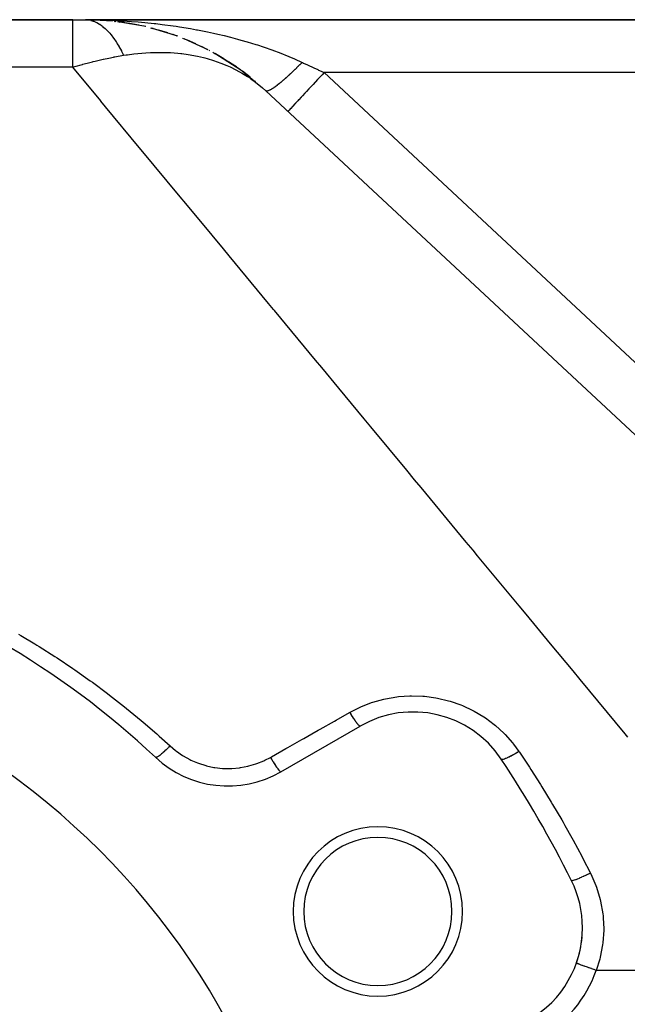
# Model space of a CAD drawing. Extents: x 24 to 1742, y -1013 to 283.
# Drawn here: x 1073 to 1130, y -288 to -195 of the extents above; entities that cross this region are included whole.
import ezdxf

# ---------------------------------------------------------------- set-up
doc = ezdxf.new("R2010")
doc.units = 0
doc.linetypes.add('DASHED', pattern=[11.05, 8.7, -2.35])
doc.layers.get('0').update_dxf_attribs({"linetype": 'CONTINUOUS'})
doc.layers.add('NEVIDI', color=4, linetype='DASHED')

msp = doc.modelspace()

# ---------------------------------------------------------------- linework, layer by layer
at = {"color": 2}
for p, q in [((925.904154, -195), (1077.854187, -195)), ((1077.854187, -195), (925.904154, -195)), ((1077.854185, -195), (1079.056392, -195)), ((1171.721287, -195), (1079.056392, -195)), ((1079.056392, -195), (1079.275142, -195.011349)), ((1079.056392, -195), (1171.721287, -195)), ((1081.602678, -195.130009), (1079.275142, -195.011349)), ((1080.445966, -195.038648), (1080.451242, -195.03893)), ((1080.455605, -195.039175), (1080.45042, -195.038897)), ((1081.324671, -195.103114), (1080.451242, -195.03893)), ((1080.451242, -195.03893), (1080.459565, -195.03933)), ((1080.463954, -195.039578), (1080.455605, -195.039175)), ((1081.431678, -195.121291), (1080.455605, -195.039175)), ((1081.437388, -195.121582), (1080.459565, -195.03933)), ((1080.459565, -195.03933), (1080.46789, -195.039674)), ((1080.472306, -195.039924), (1080.463954, -195.039578)), ((1080.46789, -195.039674), (1080.476219, -195.039962)), ((1080.48066, -195.040214), (1080.472306, -195.039924)), ((1080.476219, -195.039962), (1080.48455, -195.040195)), ((1081.841937, -195.155612), (1081.79795, -195.151912)), ((1081.848806, -195.156383), (1081.80484, -195.152685)), ((1081.831539, -195.154506), (1081.841937, -195.155612)), ((1081.848806, -195.156383), (1081.838378, -195.155271)), ((1081.841937, -195.155612), (1081.858372, -195.157193)), ((1081.865281, -195.157972), (1081.848806, -195.156383)), ((1081.891965, -195.162457), (1081.848806, -195.156383)), ((1081.910086, -195.16449), (1081.858372, -195.157193)), ((1082.084201, -195.18402), (1082.304981, -195.220911)), ((1082.708949, -195.268263), (1082.166797, -195.197821)), ((1084.74744, -195.656362), (1082.304981, -195.220911)), ((1083.230974, -195.350895), (1082.309592, -195.22123)), ((1083.229748, -195.350687), (1082.314759, -195.221587)), ((1083.214722, -195.34826), (1083.229748, -195.350687)), ((1084.090846, -195.512161), (1083.229748, -195.350687)), ((1083.229748, -195.350687), (1083.253905, -195.354184)), ((1084.594777, -195.621192), (1084.61457, -195.625504)), ((1084.719306, -195.651347), (1084.61457, -195.625504)), ((1085.211485, -195.769533), (1085.400172, -195.824259)), ((1085.463946, -195.835082), (1085.286696, -195.791347)), ((1087.779721, -196.5713), (1085.400172, -195.824259)), ((1085.961609, -195.972558), (1085.985187, -195.979037)), ((1086.820268, -196.236115), (1085.985187, -195.979037)), ((1087.325359, -196.406654), (1087.297803, -196.397476)), ((1087.313455, -196.402947), (1087.340227, -196.411871)), ((1087.712301, -196.550134), (1087.340227, -196.411871)), ((1088.226618, -196.742593), (1088.371952, -196.803999)), ((1090.660722, -197.856387), (1088.371952, -196.803999)), ((1088.651876, -196.914795), (1088.680948, -196.926255)), ((1089.493766, -197.283019), (1088.680948, -196.926255)), ((1089.978328, -197.511974), (1090.008612, -197.525879)), ((1090.608315, -197.832289), (1090.008612, -197.525879)), ((1090.813502, -197.937127), (1090.746365, -197.902824)), ((1091.075207, -198.078581), (1091.170922, -198.13303)), ((1091.170922, -198.13303), (1091.281465, -198.201014)), ((1093.746824, -199.771975), (1091.281465, -198.201014)), ((1091.294476, -198.200246), (1091.324631, -198.216125)), ((1093.319219, -199.46777), (1091.319054, -198.225065)), ((1092.120844, -198.685214), (1091.324631, -198.216125)), ((1092.590126, -198.980056), (1092.61885, -198.997187)), ((1093.287379, -199.447988), (1092.61885, -198.997187)), ((1093.391978, -199.518521), (1093.364723, -199.500142)), ((1093.701036, -199.738337), (1093.746824, -199.771975)), ((1093.746824, -199.771975), (1093.800139, -199.812548)), ((1093.800139, -199.812548), (1093.852732, -199.854108)), ((1093.84884, -199.846006), (1093.874417, -199.86307)), ((1093.852732, -199.854108), (1093.904598, -199.896653)), ((1094.628971, -200.442526), (1093.874417, -199.86307)), ((1095.002766, -200.804167), (1093.904598, -199.896653)), ((1095.070926, -200.802742), (1095.091547, -200.817832)), ((1095.106721, -200.830523), (1095.091547, -200.819411)), ((1096.106351, -201.716157), (1162.314238, -263.456011)), ((1097.523186, -266.062275), (1105.012314, -261.738425)), ((1125.433713, -284.149786), (1125.431626, -284.149043))]:
    msp.add_line(p, q, dxfattribs=at)
for centre, radius, start, end in [((1079.056392, -220), 25, 68.481043, 68.502855), ((1079.056392, -220), 25, 54.141499, 55.21401), ((1030.904154, -323), 80, 46.791447, 73.208553), ((1030.904154, -323), 70, 0, 180), ((1110.012314, -270.398679), 10, 33.621091, 120), ((1092.523186, -257.402021), 10, 226.791447, 300), ((1030.904154, -323), 105, 26.378909, 33.621091), ((1106.681377, -279.25), 8, 0, 180), ((1106.681377, -279.25), 7, 0, 180), ((1116.012314, -280.790984), 10, 0, 26.378909), ((1106.681377, -279.25), 8, 180, 360), ((1106.681377, -279.25), 7, 180, 360), ((1116.012314, -280.790984), 10, 300, 360), ((1116.012314, -280.790984), 10, 340.743906, 354.88889), ((1116.012314, -280.790984), 10, 340.378449, 340.666714)]:
    msp.add_arc(centre, radius, start, end, dxfattribs=at)
at = {"layer": 'NEVIDI', "color": 7, "linetype": 'CONTINUOUS'}
for p, q in [((1077.854187, -195.156649), (1077.854187, -195)), ((1077.854187, -195.157151), (1077.854187, -195.156649)), ((1077.854187, -195.174145), (1077.854187, -195.157151)), ((1077.854187, -195.626136), (1077.854187, -195.174145)), ((1079.056392, -195), (1079.668493, -195.003123)), ((1079.275142, -195.011349), (1079.293398, -195.013322)), ((1079.293398, -195.013322), (1079.553768, -195.058702)), ((1079.553768, -195.058702), (1079.571984, -195.063085)), ((1079.571984, -195.063085), (1079.794146, -195.12934)), ((1079.668493, -195.003123), (1080.72384, -195.023189)), ((1079.794146, -195.12934), (1079.831506, -195.142816)), ((1079.831506, -195.142816), (1079.835978, -195.144474)), ((1079.835978, -195.144474), (1079.849562, -195.14957)), ((1079.849562, -195.14957), (1080.107801, -195.263563)), ((1080.107801, -195.263563), (1080.125748, -195.272701)), ((1080.125748, -195.272701), (1080.382152, -195.420737)), ((1080.72384, -195.023189), (1081.239307, -195.039764)), ((1081.239307, -195.039764), (1081.334189, -195.043301)), ((1081.334189, -195.043301), (1082.386491, -195.092702)), ((1082.386491, -195.092702), (1082.995512, -195.129871)), ((1082.995512, -195.129871), (1083.404902, -195.158421)), ((1083.404902, -195.158421), (1084.047699, -195.209075)), ((1084.047699, -195.209075), (1084.654569, -195.263489)), ((1084.654569, -195.263489), (1085.536138, -195.354088)), ((1077.854187, -195.697148), (1077.854187, -195.626136)), ((1077.854187, -195.73334), (1077.854187, -195.697148)), ((1077.854187, -196.399582), (1077.854187, -195.73334)), ((1080.382152, -195.420737), (1080.399952, -195.432237)), ((1080.399952, -195.432237), (1080.563302, -195.545281)), ((1080.563302, -195.545281), (1080.604267, -195.575773)), ((1080.604267, -195.575773), (1080.654023, -195.613974)), ((1080.654023, -195.613974), (1080.671717, -195.627869)), ((1080.671717, -195.627869), (1080.923019, -195.843011)), ((1080.923019, -195.843011), (1080.940437, -195.859171)), ((1080.940437, -195.859171), (1081.188517, -196.107364)), ((1081.188517, -196.107364), (1081.205689, -196.125807)), ((1081.205689, -196.125807), (1081.310722, -196.242253)), ((1081.310722, -196.242253), (1081.350197, -196.287648)), ((1085.536138, -195.354088), (1085.702696, -195.372759)), ((1085.702696, -195.372759), (1086.306739, -195.444671)), ((1086.306739, -195.444671), (1087.342499, -195.58353)), ((1087.342499, -195.58353), (1087.616774, -195.623649)), ((1087.616774, -195.623649), (1087.938986, -195.672599)), ((1087.938986, -195.672599), (1088.964884, -195.84178)), ((1088.964884, -195.84178), (1089.554552, -195.948416)), ((1089.554552, -195.948416), (1089.631259, -195.962803)), ((1089.631259, -195.962803), (1090.571005, -196.148885)), ((1090.571005, -196.148885), (1091.155217, -196.273946)), ((1091.155217, -196.273946), (1091.565488, -196.366198)), ((1077.854187, -196.61307), (1077.854187, -196.399582)), ((1077.854187, -196.667169), (1077.854187, -196.61307)), ((1077.854187, -197.465337), (1077.854187, -196.667169)), ((1081.350197, -196.287648), (1081.450061, -196.406522)), ((1081.450061, -196.406522), (1081.46703, -196.427302)), ((1081.46703, -196.427302), (1081.707228, -196.739985)), ((1081.707228, -196.739985), (1081.7239, -196.763)), ((1081.7239, -196.763), (1081.959545, -197.107212)), ((1081.959545, -197.107212), (1081.975808, -197.1323)), ((1081.975808, -197.1323), (1082.025596, -197.210199)), ((1082.025596, -197.210199), (1082.063012, -197.269839)), ((1091.565488, -196.366198), (1092.162494, -196.507135)), ((1092.162494, -196.507135), (1092.741407, -196.651596)), ((1092.741407, -196.651596), (1093.406497, -196.827361)), ((1093.406497, -196.827361), (1093.741836, -196.920083)), ((1093.741836, -196.920083), (1094.315408, -197.085264)), ((1094.315408, -197.085264), (1095.143492, -197.338988)), ((1077.854187, -197.886371), (1077.854187, -197.465337)), ((1077.854187, -197.95763), (1077.854187, -197.886371)), ((1077.854187, -198.806651), (1077.854187, -197.95763)), ((1082.063012, -197.269839), (1082.206472, -197.507413)), ((1082.206472, -197.507413), (1082.222372, -197.53463)), ((1082.222372, -197.53463), (1082.447574, -197.939823)), ((1082.447574, -197.939823), (1082.463075, -197.969103)), ((1082.463075, -197.969103), (1082.662621, -198.36286)), ((1083.612198, -198.227955), (1084.752605, -198.122585)), ((1084.752605, -198.122585), (1085.209254, -198.098225)), ((1085.209254, -198.098225), (1085.367774, -198.092209)), ((1085.367774, -198.092209), (1085.606662, -198.08555)), ((1085.606662, -198.08555), (1086.439118, -198.085405)), ((1086.439118, -198.085405), (1087.082213, -198.110544)), ((1087.082213, -198.110544), (1087.778874, -198.163666)), ((1095.143492, -197.338988), (1095.296797, -197.388011)), ((1095.296797, -197.388011), (1095.855224, -197.572213)), ((1095.855224, -197.572213), (1096.767446, -197.892991)), ((1096.767446, -197.892991), (1096.807224, -197.907564)), ((1096.807224, -197.907564), (1097.349525, -198.111333)), ((1097.349525, -198.111333), (1098.270859, -198.480385)), ((1077.854187, -199.484299), (1077.854187, -198.806651)), ((1078.816293, -199.210272), (1079.458225, -199.040596)), ((1079.458225, -199.040596), (1079.733176, -198.971217)), ((1079.733176, -198.971217), (1079.785533, -198.958232)), ((1079.785533, -198.958232), (1079.969045, -198.9133)), ((1079.969045, -198.9133), (1080.714243, -198.740237)), ((1080.714243, -198.740237), (1080.76732, -198.728495)), ((1080.76732, -198.728495), (1081.267002, -198.621859)), ((1081.267002, -198.621859), (1081.709208, -198.533484)), ((1081.709208, -198.533484), (1081.763112, -198.523104)), ((1081.763112, -198.523104), (1081.822107, -198.511842)), ((1081.822107, -198.511842), (1082.662618, -198.36287)), ((1082.662618, -198.36287), (1082.901071, -198.32503)), ((1082.901071, -198.32503), (1083.028251, -198.305929)), ((1083.028251, -198.305929), (1083.612198, -198.227955)), ((1087.778874, -198.163666), (1088.076169, -198.19483)), ((1088.076169, -198.19483), (1088.152207, -198.203638)), ((1088.152207, -198.203638), (1088.742347, -198.283859)), ((1088.742347, -198.283859), (1089.65232, -198.450489)), ((1089.65232, -198.450489), (1090.19304, -198.575672)), ((1090.19304, -198.575672), (1090.335198, -198.611991)), ((1090.335198, -198.611991), (1090.541915, -198.667414)), ((1090.541915, -198.667414), (1091.156429, -198.851075)), ((1091.156429, -198.851075), (1091.848351, -199.093751)), ((1098.270859, -198.480385), (1098.273909, -198.481657)), ((1098.273909, -198.481657), (1098.800342, -198.706436)), ((1098.800342, -198.706436), (1099.516343, -199.029694)), ((1099.516343, -199.029687), (1099.441541, -199.106652)), ((1099.516343, -199.029687), (1099.561521, -199.050753)), ((1099.561521, -199.050753), (1099.650048, -199.092033)), ((1077.854187, -199.484299), (1010.176307, -199.484299)), ((1077.854183, -199.4843), (1077.858748, -199.482945)), ((1080.491485, -202.666951), (1077.854187, -199.484299)), ((1077.858748, -199.482945), (1078.058239, -199.42423)), ((1078.058239, -199.42423), (1078.764573, -199.224406)), ((1078.764573, -199.224406), (1078.816293, -199.210272)), ((1091.848351, -199.093751), (1092.405331, -199.318964)), ((1092.405331, -199.318964), (1092.577675, -199.394413)), ((1092.577675, -199.394413), (1092.717536, -199.457731)), ((1092.717536, -199.457731), (1093.269318, -199.726623)), ((1093.269318, -199.726623), (1093.905709, -200.077478)), ((1098.548334, -199.989564), (1098.425316, -200.105665)), ((1098.566684, -199.972125), (1098.548334, -199.989564)), ((1098.691135, -199.853039), (1098.566684, -199.972125)), ((1098.709662, -199.835192), (1098.691135, -199.853039)), ((1098.721525, -199.823748), (1098.709662, -199.835192)), ((1098.739063, -199.806808), (1098.721525, -199.823748)), ((1098.835394, -199.713272), (1098.739063, -199.806808)), ((1098.854144, -199.694973), (1098.835394, -199.713272)), ((1098.980998, -199.570368), (1098.854144, -199.694973)), ((1098.999881, -199.551702), (1098.980998, -199.570368)), ((1099.127642, -199.424622), (1098.999881, -199.551702)), ((1099.134099, -199.418164), (1099.127642, -199.424622)), ((1099.146511, -199.405739), (1099.134099, -199.418164)), ((1099.152029, -199.400211), (1099.146511, -199.405739)), ((1099.274861, -199.276503), (1099.152029, -199.400211)), ((1099.293909, -199.257209), (1099.274861, -199.276503)), ((1099.422586, -199.126083), (1099.293909, -199.257209)), ((1099.441541, -199.106652), (1099.422586, -199.126083)), ((1099.650048, -199.092033), (1100.020856, -199.264929)), ((1100.020856, -199.264929), (1100.089192, -199.296791)), ((1100.089192, -199.296791), (1100.551889, -199.512527)), ((1100.551889, -199.512527), (1100.620635, -199.54458)), ((1100.620635, -199.54458), (1100.992867, -199.718134)), ((1100.992867, -199.718134), (1101.085523, -199.761333)), ((1101.085523, -199.761333), (1101.154506, -199.793496)), ((1101.154506, -199.793496), (1101.597387, -200.000002)), ((1101.597387, -200.000002), (1101.405158, -200.206146)), ((1101.597393, -200), (1152.301429, -247.282278)), ((1171.721287, -200), (1101.597393, -200)), ((1093.905709, -200.077478), (1094.375999, -200.367772)), ((1094.375999, -200.367772), (1094.586559, -200.507073)), ((1094.586559, -200.507073), (1094.652411, -200.551889)), ((1094.652411, -200.551889), (1095.130698, -200.896286)), ((1095.130698, -200.896286), (1095.789061, -201.430414)), ((1097.506949, -200.921188), (1097.491472, -200.934011)), ((1097.577567, -200.862222), (1097.506949, -200.921188)), ((1097.592501, -200.849658), (1097.577567, -200.862222)), ((1097.61295, -200.832404), (1097.592501, -200.849658)), ((1097.628908, -200.818898), (1097.61295, -200.832404)), ((1097.737935, -200.725688), (1097.628908, -200.818898)), ((1097.754338, -200.711527), (1097.737935, -200.725688)), ((1097.866216, -200.614038), (1097.754338, -200.711527)), ((1097.883029, -200.599254), (1097.866216, -200.614038)), ((1097.93744, -200.551179), (1097.883029, -200.599254)), ((1097.953488, -200.536934), (1097.93744, -200.551179)), ((1097.997618, -200.497608), (1097.953488, -200.536934)), ((1098.014655, -200.482367), (1097.997618, -200.497608)), ((1098.131682, -200.376808), (1098.014655, -200.482367)), ((1098.149199, -200.36088), (1098.131682, -200.376808)), ((1098.268311, -200.251727), (1098.149199, -200.36088)), ((1098.286161, -200.235244), (1098.268311, -200.251727)), ((1098.320682, -200.203276), (1098.286161, -200.235244)), ((1098.337608, -200.187559), (1098.320682, -200.203276)), ((1098.40735, -200.122501), (1098.337608, -200.187559)), ((1098.425316, -200.105665), (1098.40735, -200.122501)), ((1100.752885, -200.905631), (1100.561049, -201.11135)), ((1100.771911, -200.885227), (1100.752885, -200.905631)), ((1100.978173, -200.664037), (1100.771911, -200.885227)), ((1101.200991, -200.425091), (1100.978173, -200.664037)), ((1101.220487, -200.404184), (1101.200991, -200.425091)), ((1101.405158, -200.206146), (1101.220487, -200.404184)), ((1095.789061, -201.430414), (1096.106351, -201.716157)), ((1096.120927, -201.727211), (1096.106351, -201.716158)), ((1096.124204, -201.729129), (1096.120927, -201.727211)), ((1096.149033, -201.739117), (1096.124204, -201.729129)), ((1096.153081, -201.740152), (1096.149033, -201.739117)), ((1096.172804, -201.743459), (1096.153081, -201.740152)), ((1096.177189, -201.743859), (1096.172804, -201.743459)), ((1096.18332, -201.744242), (1096.177189, -201.743859)), ((1096.18819, -201.744409), (1096.18332, -201.744242)), ((1096.223754, -201.742583), (1096.18819, -201.744409)), ((1096.229423, -201.741874), (1096.223754, -201.742583)), ((1096.270259, -201.734131), (1096.229423, -201.741874)), ((1096.276711, -201.732543), (1096.270259, -201.734131)), ((1096.298135, -201.726668), (1096.276711, -201.732543)), ((1096.304613, -201.724723), (1096.298135, -201.726668)), ((1096.322784, -201.71889), (1096.304613, -201.724723)), ((1096.329932, -201.716452), (1096.322784, -201.71889)), ((1096.381155, -201.69692), (1096.329932, -201.716452)), ((1096.38905, -201.693621), (1096.381155, -201.69692)), ((1096.445311, -201.668247), (1096.38905, -201.693621)), ((1096.453948, -201.664089), (1096.445311, -201.668247)), ((1096.471016, -201.655686), (1096.453948, -201.664089)), ((1096.479485, -201.65143), (1096.471016, -201.655686)), ((1096.515115, -201.632926), (1096.479485, -201.65143)), ((1096.524523, -201.62789), (1096.515115, -201.632926)), ((1096.590487, -201.590996), (1096.524523, -201.62789)), ((1096.600528, -201.585156), (1096.590487, -201.590996)), ((1096.671224, -201.542574), (1096.600528, -201.585156)), ((1096.681976, -201.535888), (1096.671224, -201.542574)), ((1096.688961, -201.531517), (1096.681976, -201.535888)), ((1096.699298, -201.52501), (1096.688961, -201.531517)), ((1096.757205, -201.487736), (1096.699298, -201.52501)), ((1096.768662, -201.480204), (1096.757205, -201.487736)), ((1096.848285, -201.426569), (1096.768662, -201.480204)), ((1096.860315, -201.418279), (1096.848285, -201.426569)), ((1096.944237, -201.359224), (1096.860315, -201.418279)), ((1096.948671, -201.356047), (1096.944237, -201.359224)), ((1096.956927, -201.350118), (1096.948671, -201.356047)), ((1096.960722, -201.347386), (1096.956927, -201.350118)), ((1097.045046, -201.285715), (1096.960722, -201.347386)), ((1097.058299, -201.27586), (1097.045046, -201.285715)), ((1097.150297, -201.206344), (1097.058299, -201.27586)), ((1097.164103, -201.195751), (1097.150297, -201.206344)), ((1097.246345, -201.131843), (1097.164103, -201.195751)), ((1097.25993, -201.121158), (1097.246345, -201.131843)), ((1097.274402, -201.109737), (1097.25993, -201.121158)), ((1097.373701, -201.030342), (1097.274402, -201.109737)), ((1097.388709, -201.018193), (1097.373701, -201.030342)), ((1097.491472, -200.934011), (1097.388709, -201.018193)), ((1099.909402, -201.810158), (1099.782596, -201.946141)), ((1099.926486, -201.791837), (1099.909402, -201.810158)), ((1100.160399, -201.540996), (1099.926486, -201.791837)), ((1100.319728, -201.370136), (1100.160399, -201.540996)), ((1100.337941, -201.350605), (1100.319728, -201.370136)), ((1100.561049, -201.11135), (1100.337941, -201.350605)), ((1080.507536, -202.686321), (1080.491485, -202.666951)), ((1080.949964, -203.220234), (1080.507536, -202.686321)), ((1099.119147, -202.657602), (1098.898129, -202.894614)), ((1099.186168, -202.585731), (1099.119147, -202.657602)), ((1099.200087, -202.570805), (1099.186168, -202.585731)), ((1099.433672, -202.320316), (1099.200087, -202.570805)), ((1099.529376, -202.217685), (1099.433672, -202.320316)), ((1099.54501, -202.20092), (1099.529376, -202.217685)), ((1099.782596, -201.946141), (1099.54501, -202.20092)), ((1084.140263, -207.070237), (1080.949964, -203.220234)), ((1098.210532, -203.631963), (1098.187402, -203.656769)), ((1098.212863, -203.629463), (1098.210532, -203.631963)), ((1098.214531, -203.627674), (1098.212863, -203.629463)), ((1098.293639, -203.542842), (1098.214531, -203.627674)), ((1098.295453, -203.540897), (1098.293639, -203.542842)), ((1098.298567, -203.537558), (1098.295453, -203.540897)), ((1098.428895, -203.3978), (1098.298567, -203.537558)), ((1098.435811, -203.390383), (1098.428895, -203.3978)), ((1098.443197, -203.382464), (1098.435811, -203.390383)), ((1098.612743, -203.20065), (1098.443197, -203.382464)), ((1098.634518, -203.1773), (1098.612743, -203.20065)), ((1098.644265, -203.166848), (1098.634518, -203.1773)), ((1098.844046, -202.95261), (1098.644265, -203.166848)), ((1098.886073, -202.907542), (1098.844046, -202.95261)), ((1098.898129, -202.894614), (1098.886073, -202.907542)), ((1084.627788, -207.658575), (1084.140263, -207.070237)), ((1085.558433, -208.781662), (1084.627788, -207.658575)), ((1088.00817, -211.737966), (1085.558433, -208.781662)), ((1088.523118, -212.359396), (1088.00817, -211.737966)), ((1091.010505, -215.361137), (1088.523118, -212.359396)), ((1092.081989, -216.654186), (1091.010505, -215.361137)), ((1092.622438, -217.306392), (1092.081989, -216.654186)), ((1096.347887, -221.802205), (1092.622438, -217.306392)), ((1096.829042, -222.382855), (1096.347887, -221.802205)), ((1096.912069, -222.48305), (1096.829042, -222.382855)), ((1100.791348, -227.164504), (1096.912069, -222.48305)), ((1101.377371, -227.871707), (1100.791348, -227.164504)), ((1102.976998, -229.802112), (1101.377371, -227.871707)), ((1105.397261, -232.722847), (1102.976998, -229.802112)), ((1106.00333, -233.454242), (1105.397261, -232.722847)), ((1109.415232, -237.571671), (1106.00333, -233.454242)), ((1110.149971, -238.458343), (1109.415232, -237.571671)), ((1110.773633, -239.210968), (1110.149971, -238.458343)), ((1115.033316, -244.351486), (1110.773633, -239.210968)), ((1115.672714, -245.123101), (1115.033316, -244.351486)), ((1116.102749, -245.642061), (1115.672714, -245.123101)), ((1120.030689, -250.382237), (1116.102749, -245.642061)), ((1120.683692, -251.170271), (1120.030689, -250.382237)), ((1122.99697, -253.961899), (1120.683692, -251.170271)), ((1072.737514, -253.051237), (1072.943476, -253.171625)), ((1072.943476, -253.171625), (1074.262608, -253.961889)), ((1074.262608, -253.961889), (1074.465247, -254.086277)), ((1074.465247, -254.086277), (1074.668241, -254.211694)), ((1074.668241, -254.211694), (1076.17037, -255.165438)), ((1125.125101, -256.530093), (1122.99697, -253.961899)), ((1076.17037, -255.165438), (1076.370985, -255.2963)), ((1076.370985, -255.2963), (1077.852856, -256.289164)), ((1077.852856, -256.289164), (1078.050778, -256.425338)), ((1078.050778, -256.425338), (1079.512574, -257.45795)), ((1125.789415, -257.331777), (1125.125101, -256.530093)), ((1079.512574, -257.45795), (1079.707612, -257.599374)), ((1079.707612, -257.599374), (1081.143967, -258.6683)), ((1130.054001, -262.478212), (1125.789415, -257.331777)), ((1081.143967, -258.6683), (1081.334894, -258.814102)), ((1081.334894, -258.814102), (1082.743303, -259.917592)), ((1105.073544, -259.914831), (1106.066928, -259.525703)), ((1106.066928, -259.525703), (1106.217502, -259.475323)), ((1106.217502, -259.475323), (1107.250285, -259.186961)), ((1107.250285, -259.186961), (1107.406751, -259.151708)), ((1107.406751, -259.151708), (1108.472298, -258.967937)), ((1108.472298, -258.967937), (1108.63099, -258.948798)), ((1108.63099, -258.948798), (1109.701115, -258.874371)), ((1109.701115, -258.874371), (1109.859545, -258.871377)), ((1109.859545, -258.871377), (1110.933906, -258.905488)), ((1110.933906, -258.905488), (1111.094876, -258.918768)), ((1111.094876, -258.918768), (1112.166476, -259.06217)), ((1112.166476, -259.06217), (1112.325077, -259.091647)), ((1112.325077, -259.091647), (1113.366767, -259.34026)), ((1113.366767, -259.34026), (1113.518097, -259.384578)), ((1113.518097, -259.384578), (1114.527414, -259.73652)), ((1082.743303, -259.917592), (1082.929254, -260.067047)), ((1082.929254, -260.067047), (1084.310899, -261.206069)), ((1102.749756, -261.165407), (1104.012315, -260.449485)), ((1104.012314, -260.449485), (1104.930008, -259.979612)), ((1104.012315, -260.449485), (1104.016213, -260.455903)), ((1104.016213, -260.455903), (1104.116283, -260.618401)), ((1104.930008, -259.979612), (1105.073544, -259.914831)), ((1114.527414, -259.73652), (1114.674903, -259.796497)), ((1114.674903, -259.796497), (1115.647555, -260.250905)), ((1115.647555, -260.250905), (1115.788381, -260.325651)), ((1115.788381, -260.325651), (1116.701632, -260.871528)), ((1084.310899, -261.206069), (1084.493301, -261.360289)), ((1084.493301, -261.360289), (1085.784053, -262.478327)), ((1101.221733, -262.031857), (1102.568817, -261.268006)), ((1102.568817, -261.268006), (1102.749756, -261.165407)), ((1104.116283, -260.618401), (1104.120084, -260.624488)), ((1104.120084, -260.624488), (1104.127081, -260.635677)), ((1104.127081, -260.635677), (1104.135437, -260.649013)), ((1104.135437, -260.649013), (1104.234222, -260.804324)), ((1104.234222, -260.804324), (1104.24855, -260.826487)), ((1104.24855, -260.826487), (1104.252992, -260.833339)), ((1104.252992, -260.833339), (1104.255391, -260.837035)), ((1104.255391, -260.837035), (1104.349126, -260.979317)), ((1104.349126, -260.979317), (1104.367227, -261.006288)), ((1104.367227, -261.006288), (1104.373156, -261.015086)), ((1104.373156, -261.015086), (1104.379728, -261.024816)), ((1104.379728, -261.024816), (1104.45933, -261.140802)), ((1104.45933, -261.140802), (1104.476581, -261.165462)), ((1104.476581, -261.165462), (1104.491836, -261.187119)), ((1104.491836, -261.187119), (1104.498032, -261.195874)), ((1104.498032, -261.195874), (1104.563417, -261.286748)), ((1104.563417, -261.286748), (1104.579616, -261.308806)), ((1104.579616, -261.308806), (1104.602686, -261.33988)), ((1104.602686, -261.33988), (1104.608414, -261.347532)), ((1104.608414, -261.347532), (1104.660008, -261.415214)), ((1116.701632, -260.871528), (1116.832099, -260.958786)), ((1116.832099, -260.958786), (1117.679867, -261.590072)), ((1100.43465, -262.478166), (1101.040494, -262.134627)), ((1101.040494, -262.134627), (1101.221733, -262.031857)), ((1104.660008, -261.415214), (1104.674768, -261.434135)), ((1104.674768, -261.434135), (1104.703836, -261.470763)), ((1104.703836, -261.470763), (1104.708986, -261.47716)), ((1104.708986, -261.47716), (1104.747637, -261.524197)), ((1104.747637, -261.524197), (1104.760877, -261.539883)), ((1104.760877, -261.539883), (1104.793726, -261.577736)), ((1104.793726, -261.577736), (1104.798147, -261.582704)), ((1104.798147, -261.582704), (1104.825107, -261.612274)), ((1104.825107, -261.612274), (1104.836652, -261.624518)), ((1104.836652, -261.624518), (1104.870777, -261.658979)), ((1104.870777, -261.658979), (1104.87454, -261.662599)), ((1104.87454, -261.662599), (1104.89148, -261.678376)), ((1104.89148, -261.678376), (1104.90111, -261.686928)), ((1104.90111, -261.686928), (1104.933796, -261.713164)), ((1104.933796, -261.713164), (1104.936775, -261.715298)), ((1104.936775, -261.715298), (1104.945706, -261.72138)), ((1104.945706, -261.72138), (1104.953299, -261.72614)), ((1104.953299, -261.72614), (1104.981759, -261.739451)), ((1104.981759, -261.739451), (1104.983901, -261.740067)), ((1104.983901, -261.740067), (1104.987123, -261.740858)), ((1104.987123, -261.740858), (1104.992588, -261.74178)), ((1104.992588, -261.74178), (1105.012314, -261.738425)), ((1117.679867, -261.590072), (1117.800344, -261.689676)), ((1117.800344, -261.689676), (1118.58285, -262.406917)), ((1085.784053, -262.478327), (1085.846785, -262.533884)), ((1085.846785, -262.533884), (1086.026769, -262.693924)), ((1086.026769, -262.693924), (1087.04594, -263.618446)), ((1098.158004, -263.769116), (1099.50958, -263.002718)), ((1099.50958, -263.002718), (1099.691121, -262.899777)), ((1099.691121, -262.899777), (1100.43465, -262.478166)), ((1118.58285, -262.406917), (1118.653316, -262.478134)), ((1118.653316, -262.478134), (1118.693213, -262.518991)), ((1118.693213, -262.518991), (1119.397696, -263.311975)), ((1130.299223, -262.774142), (1130.054001, -262.478212)), ((1086.505521, -264.141736), (1086.396927, -264.238602)), ((1086.529302, -264.120104), (1086.505521, -264.141736)), ((1086.564372, -264.087941), (1086.529302, -264.120104)), ((1086.679042, -263.980704), (1086.564372, -264.087941)), ((1086.703804, -263.957149), (1086.679042, -263.980704)), ((1086.740374, -263.922117), (1086.703804, -263.957149)), ((1086.858884, -263.806626), (1086.740374, -263.922117)), ((1086.88433, -263.781446), (1086.858884, -263.806626)), ((1086.921748, -263.744179), (1086.88433, -263.781446)), ((1087.042008, -263.622474), (1086.921748, -263.744179)), ((1087.04594, -263.618446), (1087.042008, -263.622474)), ((1087.045939, -263.618448), (1087.567627, -264.060398)), ((1087.567627, -264.060398), (1087.643022, -264.118145)), ((1087.643022, -264.118145), (1088.216952, -264.514006)), ((1096.622388, -264.639873), (1097.976173, -263.872222)), ((1097.976173, -263.872222), (1098.158004, -263.769116)), ((1119.397696, -263.311975), (1119.49531, -263.43394)), ((1119.49531, -263.43394), (1120.004925, -264.130485)), ((1120.004918, -264.130479), (1119.856798, -264.224009)), ((1120.004918, -264.130479), (1120.06377, -264.2175)), ((1085.702413, -264.701527), (1085.678941, -264.692677)), ((1085.708755, -264.701976), (1085.702413, -264.701527)), ((1085.718865, -264.70172), (1085.708755, -264.701976)), ((1085.757723, -264.693639), (1085.718865, -264.70172)), ((1085.767295, -264.690482), (1085.757723, -264.693639)), ((1085.782038, -264.684978), (1085.767295, -264.690482)), ((1085.835667, -264.660074), (1085.782038, -264.684978)), ((1085.848339, -264.653331), (1085.835667, -264.660074)), ((1085.867553, -264.642619), (1085.848339, -264.653331)), ((1085.935042, -264.601247), (1085.867553, -264.642619)), ((1085.950568, -264.591055), (1085.935042, -264.601247)), ((1085.973892, -264.575349), (1085.950568, -264.591055)), ((1086.053938, -264.518376), (1085.973892, -264.575349)), ((1086.072034, -264.504927), (1086.053938, -264.518376)), ((1086.098958, -264.484578), (1086.072034, -264.504927)), ((1086.190234, -264.412915), (1086.098958, -264.484578)), ((1086.210552, -264.396461), (1086.190234, -264.412915)), ((1086.240855, -264.371618), (1086.210552, -264.396461)), ((1086.341699, -264.28657), (1086.240855, -264.371618)), ((1086.363939, -264.267365), (1086.341699, -264.28657)), ((1086.396927, -264.238602), (1086.363939, -264.267365)), ((1088.216952, -264.514006), (1088.298194, -264.564284)), ((1088.298194, -264.564284), (1088.911875, -264.902941)), ((1088.911875, -264.902941), (1088.997943, -264.945005)), ((1088.997943, -264.945005), (1089.649456, -265.224336)), ((1095.254471, -265.276635), (1095.90881, -265.010533)), ((1095.90881, -265.010533), (1095.994994, -264.97038)), ((1095.994994, -264.97038), (1096.523187, -264.696125)), ((1096.523187, -264.696124), (1096.622388, -264.639873)), ((1096.523187, -264.696124), (1096.621488, -264.858953)), ((1096.621488, -264.858953), (1096.639989, -264.889208)), ((1096.639989, -264.889208), (1096.647095, -264.900796)), ((1096.647095, -264.900796), (1096.752523, -265.070536)), ((1096.752523, -265.070536), (1096.770597, -265.099214)), ((1096.770597, -265.099214), (1096.777559, -265.110226)), ((1096.777559, -265.110226), (1096.879615, -265.269407)), ((1118.365019, -264.882254), (1118.340212, -264.862755)), ((1118.368279, -264.883626), (1118.365019, -264.882254)), ((1118.375755, -264.886231), (1118.368279, -264.883626)), ((1118.419975, -264.892292), (1118.375755, -264.886231)), ((1118.425129, -264.89233), (1118.419975, -264.892292)), ((1118.436618, -264.892074), (1118.425129, -264.89233)), ((1118.499647, -264.884605), (1118.436618, -264.892074)), ((1118.506618, -264.883309), (1118.499647, -264.884605)), ((1118.521959, -264.880204), (1118.506618, -264.883309)), ((1118.602755, -264.859308), (1118.521959, -264.880204)), ((1118.61142, -264.856702), (1118.602755, -264.859308)), ((1118.630391, -264.850793), (1118.61142, -264.856702)), ((1118.727713, -264.816798), (1118.630391, -264.850793)), ((1118.73795, -264.812918), (1118.727713, -264.816798)), ((1118.760248, -264.804296), (1118.73795, -264.812918)), ((1118.872551, -264.757743), (1118.760248, -264.804296)), ((1118.884199, -264.752652), (1118.872551, -264.757743)), ((1118.90948, -264.741449), (1118.884199, -264.752652)), ((1119.03503, -264.683055), (1118.90948, -264.741449)), ((1119.047909, -264.67683), (1119.03503, -264.683055)), ((1119.075777, -264.663222), (1119.047909, -264.67683)), ((1119.21263, -264.593894), (1119.075777, -264.663222)), ((1119.226544, -264.586629), (1119.21263, -264.593894)), ((1119.256564, -264.570828), (1119.226544, -264.586629)), ((1119.402533, -264.491675), (1119.256564, -264.570828)), ((1119.417258, -264.483488), (1119.402533, -264.491675)), ((1119.449082, -264.465672), (1119.417258, -264.483488)), ((1119.601872, -264.377939), (1119.449082, -264.465672)), ((1119.6172, -264.368945), (1119.601872, -264.377939)), ((1119.650051, -264.349552), (1119.6172, -264.368945)), ((1119.807489, -264.254488), (1119.650051, -264.349552)), ((1119.823082, -264.244886), (1119.807489, -264.254488)), ((1119.856798, -264.224009), (1119.823082, -264.244886)), ((1120.06377, -264.2175), (1120.999651, -265.627118)), ((1089.649456, -265.224336), (1089.738717, -265.257479)), ((1089.738717, -265.257479), (1090.410844, -265.46994)), ((1090.410844, -265.46994), (1090.502639, -265.494053)), ((1090.502639, -265.494053), (1091.193095, -265.639455)), ((1091.193095, -265.639455), (1091.287318, -265.654481)), ((1091.287318, -265.654481), (1091.995771, -265.731675)), ((1091.995771, -265.731675), (1092.091647, -265.737331)), ((1092.091647, -265.737331), (1092.800607, -265.744056)), ((1092.800607, -265.744056), (1092.895681, -265.740259)), ((1092.895681, -265.740259), (1093.598798, -265.677481)), ((1093.598798, -265.677481), (1093.693231, -265.664328)), ((1093.693231, -265.664328), (1094.390379, -265.531723)), ((1094.390379, -265.531723), (1094.483577, -265.509164)), ((1094.483577, -265.509164), (1095.165228, -265.307878)), ((1095.165228, -265.307878), (1095.254471, -265.276635)), ((1096.879615, -265.269407), (1096.89697, -265.296035)), ((1096.89697, -265.296035), (1096.903553, -265.306101)), ((1096.903553, -265.306101), (1097.000465, -265.451934)), ((1097.000465, -265.451934), (1097.016786, -265.476036)), ((1097.016786, -265.476036), (1097.022991, -265.485162)), ((1097.022991, -265.485162), (1097.113227, -265.61538)), ((1097.113227, -265.61538), (1097.128257, -265.636577)), ((1097.128257, -265.636577), (1097.133978, -265.644603)), ((1097.133978, -265.644603), (1097.215799, -265.756671)), ((1097.215799, -265.756671), (1097.229224, -265.774512)), ((1097.229224, -265.774512), (1097.234341, -265.781267)), ((1097.234341, -265.781267), (1097.30645, -265.87341)), ((1097.30645, -265.87341), (1097.318134, -265.887723)), ((1097.318134, -265.887723), (1097.322555, -265.893086)), ((1097.322555, -265.893086), (1097.383708, -265.963755)), ((1097.383708, -265.963755), (1097.393366, -265.974188)), ((1097.393366, -265.974188), (1097.397013, -265.978063)), ((1097.397013, -265.978063), (1097.44619, -266.026005)), ((1097.44619, -266.026005), (1097.453661, -266.032381)), ((1097.453661, -266.032381), (1097.456463, -266.034692)), ((1097.456463, -266.034692), (1097.492764, -266.059071)), ((1120.999651, -265.627118), (1121.136631, -265.837632)), ((1121.136631, -265.837632), (1122.04664, -267.264926)), ((1097.492764, -266.059071), (1097.497976, -266.061348)), ((1097.497976, -266.061348), (1097.499898, -266.062071)), ((1097.499898, -266.062071), (1097.522732, -266.062528)), ((1122.04664, -267.264926), (1122.178874, -267.476632)), ((1122.178874, -267.476632), (1123.063554, -268.922749)), ((1123.063554, -268.922749), (1123.191771, -269.136785)), ((1123.191771, -269.136785), (1124.050409, -270.600914)), ((1124.050409, -270.600914), (1124.174908, -270.81782)), ((1124.174908, -270.81782), (1124.356729, -271.136772)), ((1124.356729, -271.136772), (1125.006989, -272.299365)), ((1125.006989, -272.299365), (1125.127734, -272.519138)), ((1125.127734, -272.519138), (1125.933373, -274.018568)), ((1125.933373, -274.018568), (1126.050959, -274.242412)), ((1126.050959, -274.242412), (1126.762819, -275.626477)), ((1125.350297, -276.257921), (1125.23663, -276.298673)), ((1125.361195, -276.25384), (1125.350297, -276.257921)), ((1125.372291, -276.249659), (1125.361195, -276.25384)), ((1125.506155, -276.19744), (1125.372291, -276.249659)), ((1125.518752, -276.19238), (1125.506155, -276.19744)), ((1125.531505, -276.187234), (1125.518752, -276.19238)), ((1125.683327, -276.124425), (1125.531505, -276.187234)), ((1125.697506, -276.118429), (1125.683327, -276.124425)), ((1125.711739, -276.112389), (1125.697506, -276.118429)), ((1125.879039, -276.040015), (1125.711739, -276.112389)), ((1125.894402, -276.033251), (1125.879039, -276.040015)), ((1125.909877, -276.026419), (1125.894402, -276.033251)), ((1126.089818, -275.945704), (1125.909877, -276.026419)), ((1126.106088, -275.938297), (1126.089818, -275.945704)), ((1126.122527, -275.930795), (1126.106088, -275.938297)), ((1126.311869, -275.843195), (1126.122527, -275.930795)), ((1126.328964, -275.835182), (1126.311869, -275.843195)), ((1126.346108, -275.827129), (1126.328964, -275.835182)), ((1126.54179, -275.734061), (1126.346108, -275.827129)), ((1126.55923, -275.725666), (1126.54179, -275.734061)), ((1126.576768, -275.717207), (1126.55923, -275.725666)), ((1126.762819, -275.626485), (1126.576768, -275.717207)), ((1126.762819, -275.626485), (1126.796601, -275.693889)), ((1126.796601, -275.693889), (1127.276377, -276.798722)), ((1124.987637, -276.357057), (1124.971067, -276.347927)), ((1124.990223, -276.357424), (1124.987637, -276.357057)), ((1124.992963, -276.3577), (1124.990223, -276.357424)), ((1125.035571, -276.354805), (1124.992963, -276.3577)), ((1125.040431, -276.354008), (1125.035571, -276.354805)), ((1125.045408, -276.353132), (1125.040431, -276.354008)), ((1125.112933, -276.337298), (1125.045408, -276.353132)), ((1125.119975, -276.335352), (1125.112933, -276.337298)), ((1125.127088, -276.333346), (1125.119975, -276.335352)), ((1125.218406, -276.30483), (1125.127088, -276.333346)), ((1125.227512, -276.301769), (1125.218406, -276.30483)), ((1125.23663, -276.298673), (1125.227512, -276.301769)), ((1127.276377, -276.798722), (1127.3371, -276.964904)), ((1127.3371, -276.964904), (1127.680835, -278.111928)), ((1127.680835, -278.111928), (1127.72169, -278.284795)), ((1127.72169, -278.284795), (1127.928421, -279.472132)), ((1127.928421, -279.472132), (1127.948595, -279.650433)), ((1127.948595, -279.650433), (1127.970664, -279.882266)), ((1127.970664, -279.882266), (1128.012418, -280.850452)), ((1128.012418, -280.850452), (1128.011263, -281.027914)), ((1128.011263, -281.027914), (1127.932283, -282.222276)), ((1127.909995, -282.398888), (1127.687405, -283.586862)), ((1127.932283, -282.222276), (1127.909995, -282.398888)), ((1127.687405, -283.586862), (1127.643748, -283.761455)), ((1125.444414, -284.1536), (1125.433713, -284.149786)), ((1125.446705, -284.154417), (1125.444414, -284.1536)), ((1125.462483, -284.160043), (1125.446705, -284.154417)), ((1125.490344, -284.169977), (1125.462483, -284.160043)), ((1125.49514, -284.171687), (1125.490344, -284.169977)), ((1125.524624, -284.182199), (1125.49514, -284.171687)), ((1125.568883, -284.197979), (1125.524624, -284.182199)), ((1125.576035, -284.200529), (1125.568883, -284.197979)), ((1125.618949, -284.21583), (1125.576035, -284.200529)), ((1125.678639, -284.237111), (1125.618949, -284.21583)), ((1125.688101, -284.240484), (1125.678639, -284.237111)), ((1125.743873, -284.260368), (1125.688101, -284.240484)), ((1125.817636, -284.286665), (1125.743873, -284.260368)), ((1125.82926, -284.290809), (1125.817636, -284.286665)), ((1125.897023, -284.314966), (1125.82926, -284.290809)), ((1125.983395, -284.345757), (1125.897023, -284.314966)), ((1125.996836, -284.350548), (1125.983395, -284.345757)), ((1126.075795, -284.378696), (1125.996836, -284.350548)), ((1126.172963, -284.413336), (1126.075795, -284.378696)), ((1126.188065, -284.418719), (1126.172963, -284.413336)), ((1126.276845, -284.45037), (1126.188065, -284.418719)), ((1126.382942, -284.488193), (1126.276845, -284.45037)), ((1126.39942, -284.494068), (1126.382942, -284.488193)), ((1126.496485, -284.528672), (1126.39942, -284.494068)), ((1126.609579, -284.568991), (1126.496485, -284.528672)), ((1126.627359, -284.57533), (1126.609579, -284.568991)), ((1126.730851, -284.612226), (1126.627359, -284.57533)), ((1126.848833, -284.654288), (1126.730851, -284.612226)), ((1126.867406, -284.66091), (1126.848833, -284.654288)), ((1127.643748, -283.761455), (1127.315489, -284.820655)), ((1126.975854, -284.699573), (1126.867406, -284.66091)), ((1127.096423, -284.742557), (1126.975854, -284.699573)), ((1127.115438, -284.749336), (1127.096423, -284.742557)), ((1127.226965, -284.789096), (1127.115438, -284.749336)), ((1127.315489, -284.820655), (1127.226965, -284.789096)), ((1148.786553, -284.820655), (1127.315489, -284.820655))]:
    msp.add_line(p, q, dxfattribs=at)
msp.add_arc((1116.012314, -280.790984), 12, 300, 340.378449, dxfattribs=at)

doc.saveas('drawing.dxf')
